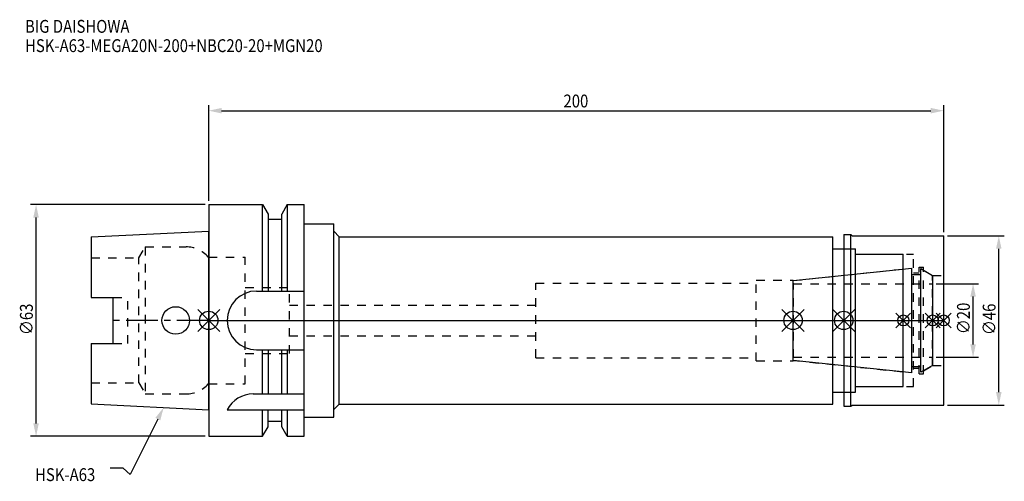
# Model space of a CAD drawing. Extents: x -51 to 216, y -44 to 82.
import ezdxf

# ---------------------------------------------------------------- set-up
doc = ezdxf.new("R2010")
doc.units = 0
doc.header["$LTSCALE"] = 23.1
doc.header["$PDMODE"] = 3
doc.header["$PDSIZE"] = 8
doc.linetypes.add('CENTER', pattern=[0.6, 0.375, -0.075, 0.075, -0.075])
doc.linetypes.add('DASHED', pattern=[0.2, 0.1, -0.1])
doc.layers.get('0').update_dxf_attribs({"linetype": 'CONTINUOUS'})
doc.layers.get('DEFPOINTS').update_dxf_attribs({"linetype": 'CONTINUOUS'})
for name, color, linetype in [('1', 4, 'CONTINUOUS'), ('2', 7, 'CONTINUOUS'), ('3', 1, 'DASHED'), ('4', 2, 'CENTER'), ('6', 5, 'CONTINUOUS'), ('NOCUT', 7, 'CONTINUOUS'), ('SK1', 4, 'CONTINUOUS'), ('SK3', 1, 'DASHED'), ('SK4', 2, 'CENTER')]:
    doc.layers.add(name, color=color, linetype=linetype)
doc.styles.get("Standard").update_dxf_attribs({"font": 'txt', "width": 0.85})
doc.dimstyles.get("Standard").update_dxf_attribs({"dimtxt": 3.5, "dimasz": 3.5, "dimexe": 1.5, "dimexo": 1, "dimtad": 1, "dimblk": '_FILLED', "dimblk1": '_FILLED', "dimblk2": '_FILLED', "dimcen": 0.09, "dimazin": 3, "dimtol": 1, "dimtp": 0.01, "dimtm": 0.01, "dimtfac": 1, "dimtofl": 0, "dimtmove": 0, "dimatfit": 3})

# ---------------------------------------------------------------- blocks, each defined once
blk = doc.blocks.new('_FILLED')
at = {"color": 0, "linetype": 'BYBLOCK'}
blk.add_solid([(0, 0), (-1, 0.214), (-1, -0.214)], dxfattribs=at)
blk = doc.blocks.new('*U13')
at = {"layer": '2', "color": 0, "width": 0.85}
blk.add_text('200', height=3.5, dxfattribs=at).set_placement((96.53, 57.94))
blk = doc.blocks.new('*D1')
at = {"layer": '2', "color": 0}
for p, q in [((0, 32.5), (0, 58.56)), ((3.5, 57.06), (196.5, 57.06)), ((200, 24), (200, 58.56))]:
    blk.add_line(p, q, dxfattribs=at)
at = {"layer": 'DEFPOINTS', "color": 0}
for p in [(200, 57.06), (0, 31.5), (200, 23)]:
    blk.add_point(p, dxfattribs=at)
blk.add_blockref('*U13', (0, 0))
at = {"layer": '2', "color": 0, "xscale": 3.5, "yscale": 3.5, "zscale": 3.5, "rotation": 180}
blk.add_blockref('_FILLED', (0, 57.06), dxfattribs=at)
at = {"layer": '2', "color": 0, "xscale": 3.5, "yscale": 3.5, "zscale": 3.5}
blk.add_blockref('_FILLED', (200, 57.06), dxfattribs=at)
blk = doc.blocks.new('*U12')
at = {"layer": '2', "color": 0, "width": 0.85}
blk.add_text('∅63', height=3.5, rotation=90, dxfattribs=at).set_placement((-47.88, -3.97))
blk = doc.blocks.new('*D2')
at = {"layer": '2', "color": 0}
for p, q in [((-1, 31.5), (-48.5, 31.5)), ((-47, -28), (-47, 28)), ((-1, -31.5), (-48.5, -31.5))]:
    blk.add_line(p, q, dxfattribs=at)
at = {"layer": 'DEFPOINTS', "color": 0}
for p in [(-47, 31.5), (0, 31.5), (0, -31.5)]:
    blk.add_point(p, dxfattribs=at)
blk.add_blockref('*U12', (0, 0))
at = {"layer": '2', "color": 0, "xscale": 3.5, "yscale": 3.5, "zscale": 3.5}
for p, rotation in [((-47, 31.5), 90), ((-47, -31.5), 270)]:
    blk.add_blockref('_FILLED', p, dxfattribs=dict(at, rotation=rotation))
blk = doc.blocks.new('*U11')
at = {"layer": '2', "color": 0, "width": 0.85}
blk.add_text('∅20', height=3.5, rotation=90, dxfattribs=at).set_placement((207.125, -3.71875))
blk = doc.blocks.new('*D3')
at = {"layer": '2', "color": 0}
for p, q in [((198, 10), (209.5, 10)), ((208, -6.5), (208, 6.5)), ((198, -10), (209.5, -10))]:
    blk.add_line(p, q, dxfattribs=at)
at = {"layer": 'DEFPOINTS', "color": 0}
for p in [(197, 10), (208, 10), (197, -10)]:
    blk.add_point(p, dxfattribs=at)
blk.add_blockref('*U11', (0, 0))
at = {"layer": '2', "color": 0, "xscale": 3.5, "yscale": 3.5, "zscale": 3.5}
for p, rotation in [((208, 10), 90), ((208, -10), 270)]:
    blk.add_blockref('_FILLED', p, dxfattribs=dict(at, rotation=rotation))
blk = doc.blocks.new('*U10')
at = {"layer": '2', "color": 0, "width": 0.85}
blk.add_text('∅46', height=3.5, rotation=90, dxfattribs=at).set_placement((214.12, -3.97))
blk = doc.blocks.new('*D4')
at = {"layer": '2', "color": 0}
for p, q in [((201, 23), (216.5, 23)), ((215, -19.5), (215, 19.5)), ((201, -23), (216.5, -23))]:
    blk.add_line(p, q, dxfattribs=at)
at = {"layer": 'DEFPOINTS', "color": 0}
for p in [(200, 23), (215, 23), (200, -23)]:
    blk.add_point(p, dxfattribs=at)
blk.add_blockref('*U10', (0, 0))
at = {"layer": '2', "color": 0, "xscale": 3.5, "yscale": 3.5, "zscale": 3.5}
for p, rotation in [((215, 23), 90), ((215, -23), 270)]:
    blk.add_blockref('_FILLED', p, dxfattribs=dict(at, rotation=rotation))
blk = doc.blocks.new('*U7')
at = {"layer": '6', "width": 0.85}
for s, p in [('BIG DAISHOWA', (-50, 78.25)), ('HSK-A63-MEGA20N-200+NBC20-20+MGN20', (-50, 73))]:
    blk.add_text(s, height=3.5, dxfattribs=at).set_placement(p)
blk = doc.blocks.new('*U8')
at = {"layer": '6'}
blk.add_lwpolyline([(-13.86, -26.83), (-21.43, -41.94), (-23.31, -40.19), (-26.81, -40.19)], dxfattribs=at)
at = {"layer": '6', "xscale": 3.5, "yscale": 3.5, "zscale": 3.5, "rotation": 63.3787333636974}
blk.add_blockref('_FILLED', (-12.29, -23.7), dxfattribs=at)
blk = doc.blocks.new('*U9')
at = {"layer": '6', "width": 0.85}
blk.add_text('HSK-A63', height=3.5, dxfattribs=at).set_placement((-47.27, -43.69))

msp = doc.modelspace()

# ---------------------------------------------------------------- linework, layer by layer
for p, q in [((3, 3), (-3, -3)), ((-3, 3), (3, -3)), ((156, -3), (162, 3)), ((162, -3), (156, 3)), ((175.8, 3), (169.8, -3)), ((169.8, 3), (175.8, -3)), ((191, 2), (187, -2)), ((191, -2), (187, 2)), ((199, 2), (195, -2)), ((199, -2), (195, 2)), ((202, 2), (198, -2)), ((198, 2), (202, -2))]:
    msp.add_line(p, q)
for centre, radius in [((0, 0), 2.5), ((159, 0), 2.5), ((172.8, 0), 2.5), ((189, 0), 1.5), ((197, 0), 1.5), ((200, 0), 1.5)]:
    msp.add_circle(centre, radius)
at = {"layer": '1'}
for p, q in [((0, 31.5), (0, -31.5)), ((0, 31.5), (14.623, 31.5)), ((14.623, 8), (14.623, 31.5)), ((14.623, 31.5), (16.125, 28.898)), ((21.377, 31.5), (19.875, 28.898)), ((21.377, 31.5), (21.377, 8)), ((21.377, 31.5), (26, 31.5)), ((26, -31.5), (26, 31.5)), ((16.125, 28.898), (16.125, 8)), ((19.875, 27.5), (16.125, 27.5)), ((19.875, 8), (19.875, 28.898)), ((26, 26.3), (34, 26.3)), ((34, -26.3), (34, 26.3)), ((34, 24.25), (35.5, 22.75)), ((35.5, -22.75), (35.5, 22.75)), ((35.5, 22.75), (169.8, 22.75)), ((169.8, -22.75), (169.8, 22.75)), ((172.8, 23.35), (174.75, 23.35)), ((172.8, 23.35), (172.8, -23.35)), ((174.75, 23.35), (175.1, 23)), ((174.75, -23.35), (174.75, 23.35)), ((175.1, 23), (200, 23)), ((200, -23), (200, 23)), ((169.8, 19.5), (176, 19.5)), ((176, -19.5), (176, 19.5)), ((176, 18), (189, 18)), ((189, -18), (189, 18)), ((13, 8), (26, 8)), ((13, -8), (26, -8)), ((14.623, -20), (14.623, -8)), ((16.125, -8), (16.125, -20)), ((19.875, -20), (19.875, -8)), ((21.377, -8), (21.377, -20)), ((176, -18), (189, -18)), ((12.112, -20), (26, -20)), ((169.8, -19.5), (176, -19.5)), ((34, -24.25), (35.5, -22.75)), ((35.5, -22.75), (169.8, -22.75)), ((172.8, -23.35), (174.75, -23.35)), ((174.75, -23.35), (175.1, -23)), ((175.1, -23), (200, -23)), ((5, -24.336), (26, -24.336)), ((14.623, -31.5), (14.623, -24.336)), ((16.125, -28.898), (16.125, -24.336)), ((19.875, -28.898), (19.875, -24.336)), ((21.377, -24.336), (21.377, -31.5)), ((26, -26.3), (34, -26.3)), ((14.623, -31.5), (16.125, -28.898)), ((19.875, -27.5), (16.125, -27.5)), ((21.377, -31.5), (19.875, -28.898)), ((0, -31.5), (14.623, -31.5)), ((21.377, -31.5), (26, -31.5))]:
    msp.add_line(p, q, dxfattribs=at)
for centre, end in [((13, 0), 270), ((12.112, -28), 152.74338)]:
    msp.add_arc(centre, 8, 90, end, dxfattribs=at)
at = {"layer": '3'}
for p, q in [((172.8, 19.5), (176, 19.5)), ((176, -19.5), (176, 19.5)), ((0, -17.25), (0, 17.25)), ((0, 17.25), (9.95, 17.25)), ((9.95, -17.25), (9.95, 17.25)), ((176, 18), (191.8, 18)), ((191.8, -18), (191.8, 18)), ((159, 10.847), (189, 14)), ((193.3, 14.5), (194.5, 14.5)), ((193.3, -14.5), (193.3, 14.5)), ((194.5, -14.5), (194.5, 14.5)), ((194.5, 13.693), (197, 12.25)), ((149, 11), (159, 11)), ((149, -11), (149, 11)), ((159, -11), (159, 11)), ((191.8, 13), (193.3, 13)), ((197, 12.25), (200, 12.25)), ((197, -12.25), (197, 12.25)), ((9.95, 9), (21.95, 9)), ((21.95, -9), (21.95, 9)), ((89, -10.15), (89, 10.15)), ((89, 10.15), (149, 10.15)), ((21.95, 4.2), (89, 4.2)), ((21.95, -4.2), (89, -4.2)), ((9.95, -9), (21.95, -9)), ((89, -10.15), (149, -10.15)), ((149, -11), (159, -11)), ((159, -10.847), (189, -14)), ((191.8, -13), (193.3, -13)), ((194.5, -13.693), (197, -12.25)), ((197, -12.25), (200, -12.25)), ((193.3, -14.5), (194.5, -14.5)), ((0, -17.25), (9.95, -17.25)), ((176, -18), (191.8, -18)), ((172.8, -19.5), (176, -19.5))]:
    msp.add_line(p, q, dxfattribs=at)
at = {"layer": '4'}
msp.add_line((0, 0), (200, 0), dxfattribs=at)
at = {"layer": 'NOCUT'}
for p, q in [((0, 0), (0, -31.5)), ((0, 0), (200, 0)), ((159, -10.847), (159, 0)), ((172.8, 0), (172.8, -23.35)), ((189, -18), (189, 0)), ((197, 0), (197, -12.25)), ((200, -23), (200, 0)), ((191.379, -14.25), (159, -10.847)), ((191.379, -12.5), (193.8, -12.5)), ((191.379, -14.25), (191.379, -12.5)), ((197, -12.25), (193.8, -14.098)), ((193.8, -14.098), (193.8, -12.5)), ((176, -18), (189, -18)), ((176, -19.5), (176, -18)), ((169.8, -19.5), (176, -19.5)), ((169.8, -22.75), (169.8, -19.5)), ((34, -24.25), (35.5, -22.75)), ((35.5, -22.75), (169.8, -22.75)), ((172.8, -23.35), (174.75, -23.35)), ((174.75, -23.35), (175.1, -23)), ((175.1, -23), (200, -23)), ((26, -31.5), (26, -26.3)), ((26, -26.3), (34, -26.3)), ((34, -26.3), (34, -24.25)), ((14.623, -31.5), (16.125, -28.898)), ((16.125, -28.898), (16.125, -27.5)), ((19.875, -27.5), (16.125, -27.5)), ((19.875, -28.898), (19.875, -27.5)), ((21.377, -31.5), (19.875, -28.898)), ((0, -31.5), (14.623, -31.5)), ((21.377, -31.5), (26, -31.5))]:
    msp.add_line(p, q, dxfattribs=at)
at = {"layer": 'SK1'}
for p, q in [((-32, 22.715), (0, 24.315)), ((0, -24.315), (0, 24.315)), ((-32, 22.715), (-32, 6.27)), ((159, 10.847), (191.379, 14.25)), ((191.379, -14.25), (191.379, 14.25)), ((193.8, 14.098), (197, 12.25)), ((193.8, -14.098), (193.8, 14.098)), ((159, -10.847), (159, 10.847)), ((191.379, 12.5), (193.8, 12.5)), ((197, 12.25), (197, -12.25)), ((-32, 6.27), (-26, 6.27)), ((-26, -6.27), (-26, 6.27)), ((-32, -6.27), (-32, -22.715)), ((-32, -6.27), (-26, -6.27)), ((191.379, -14.25), (159, -10.847)), ((191.379, -12.5), (193.8, -12.5)), ((197, -12.25), (193.8, -14.098)), ((-32, -22.715), (0, -24.315))]:
    msp.add_line(p, q, dxfattribs=at)
msp.add_circle((-9, 0), 3.75, dxfattribs=at)
at = {"layer": 'SK3'}
for p, q in [((-18.996, 17), (-17.264, 20)), ((-17.264, 20), (-17.264, -20)), ((-17.264, 20), (-6.186, 20)), ((-32, 17), (-18.996, 17)), ((-18.996, -17), (-18.996, 17)), ((0, 17.25), (-0.15, 17.25)), ((0, -17.25), (0, 17.25)), ((159.1, 10.1), (159, 10.1)), ((159.1, -10.1), (159.1, 10.1)), ((159.1, 10), (197, 10)), ((-26, 6.27), (-22, 6.27)), ((-22, -6.27), (-22, 6.27)), ((-26, -6.27), (-22, -6.27)), ((159, -10.1), (159.1, -10.1)), ((159.1, -10), (197, -10)), ((-32, -17), (-18.996, -17)), ((-18.996, -17), (-17.264, -20)), ((0, -17.25), (-0.15, -17.25)), ((-17.264, -20), (-6.186, -20))]:
    msp.add_line(p, q, dxfattribs=at)
for centre, start, end in [((-6.186, 12), 41.0145, 90), ((-6.186, -12), 270, 318.9855)]:
    msp.add_arc(centre, 8, start, end, dxfattribs=at)
at = {"layer": 'SK4'}
for p, q in [((0, 0), (-26, 0)), ((159, 0), (197, 0))]:
    msp.add_line(p, q, dxfattribs=at)

# ---------------------------------------------------------------- block references
for name in ['*U7', '*U8', '*U9']:
    msp.add_blockref(name, (0, 0))

# ---------------------------------------------------------------- dimensions: what is measured, and where the dimension line sits
at = {"layer": '2'}
dim = msp.add_linear_dim(base=(200, 57.065), p1=(0, 31.5), p2=(200, 23), dimstyle='Standard', dxfattribs=at)
dim.commit()
dim.dimension.update_dxf_attribs({"geometry": '*D1', "text_midpoint": (100, 57.065), "dimtype": 128})
for base, p1, p2, picture, middle in [((-47, 31.5), (0, -31.5), (0, 31.5), '*D2', (-47, 0)), ((215, 23), (200, -23), (200, 23), '*D4', (215, 0)), ((208, 10), (197, -10), (197, 10), '*D3', (208, 0))]:
    dim = msp.add_linear_dim(base=base, p1=p1, p2=p2, angle=90, text='%%c<>', dimstyle='Standard', dxfattribs=at)
    dim.commit()
    dim.dimension.update_dxf_attribs({"geometry": picture, "text_midpoint": middle, "dimtype": 128})

doc.saveas('drawing.dxf')
